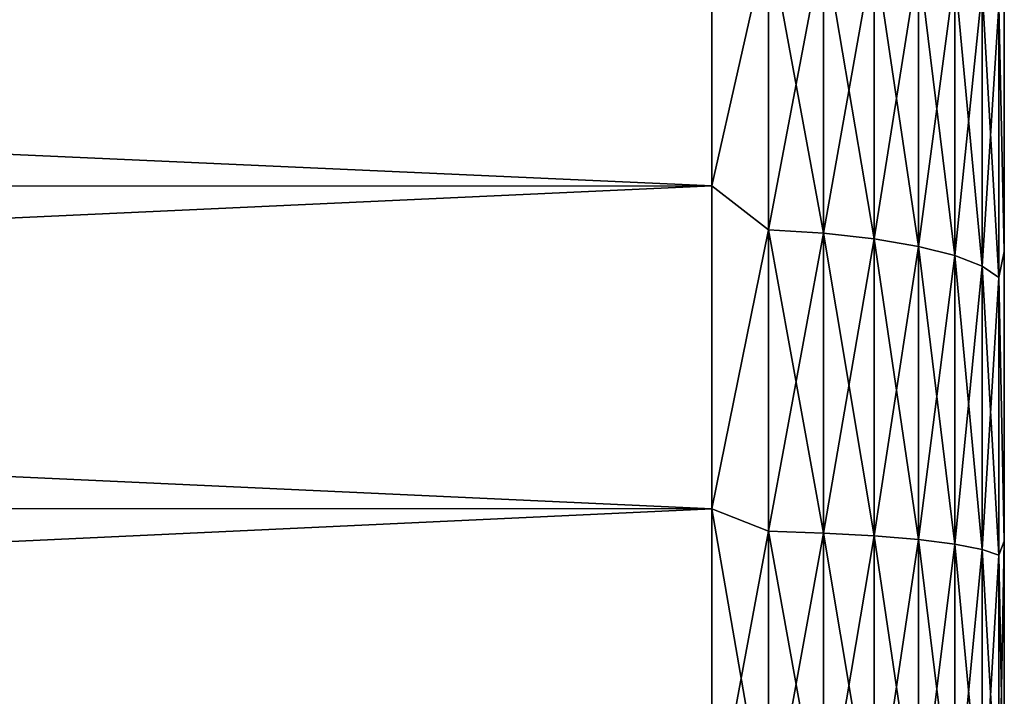
# Model space of a CAD drawing. Units: millimetres. Extents: x -80 to 130, y -35 to 47.
# Drawn here: x -40 to -37, y 25 to 28 of the extents above; entities that cross this region are included whole.
import ezdxf

# ---------------------------------------------------------------- set-up
doc = ezdxf.new("R2010")
doc.units = ezdxf.units.MM
doc.header["$LTSCALE"] = 65.185185
for name, color, linetype in [('268', 7, 'CONTINUOUS'), ('273', 7, 'CONTINUOUS'), ('275', 7, 'CONTINUOUS'), ('278', 7, 'CONTINUOUS'), ('284', 7, 'CONTINUOUS'), ('37', 7, 'CONTINUOUS'), ('43', 7, 'CONTINUOUS'), ('45', 7, 'CONTINUOUS'), ('49', 7, 'CONTINUOUS'), ('51', 7, 'CONTINUOUS')]:
    doc.layers.add(name, color=color, linetype=linetype)

msp = doc.modelspace()

# ---------------------------------------------------------------- linework, layer by layer
at = {"layer": '268', "linetype": 'Continuous'}
for points in [[(-37, 27.0007, 162.2254), (-37, 27.972, 162.5049), (-37, 27.0007, 229.7746), (-37, 27.0007, 162.2254)], [(-37, 27.0007, 229.7746), (-37, 27.972, 162.5049), (-37, 27.972, 229.4951), (-37, 27.0007, 229.7746)], [(-37, 26.0091, 162.0568), (-37, 27.0007, 162.2254), (-37, 26.0091, 229.9432), (-37, 26.0091, 162.0568)], [(-37, 26.0091, 229.9432), (-37, 27.0007, 162.2254), (-37, 27.0007, 229.7746), (-37, 26.0091, 229.9432)], [(-37, 25, 162), (-37, 26.0091, 162.0568), (-37, 25, 230), (-37, 25, 162)], [(-37, 25, 230), (-37, 26.0091, 162.0568), (-37, 26.0091, 229.9432), (-37, 25, 230)]]:
    msp.add_3dface(points, dxfattribs=at)
at = {"layer": '273', "linetype": 'Continuous'}
for points in [[(-62, 28.3033, 230.4387), (-62, 27.2244, 230.7493), (-38, 28.3028, 230.4388), (-62, 28.3033, 230.4387)], [(-38, 28.3028, 230.4388), (-62, 27.2244, 230.7493), (-38, 27.2252, 230.7493), (-38, 28.3028, 230.4388)], [(-62, 27.2244, 230.7493), (-62, 26.1224, 230.9367), (-38, 27.2252, 230.7493), (-62, 27.2244, 230.7493)], [(-38, 27.2252, 230.7493), (-62, 26.1224, 230.9367), (-38, 26.1196, 230.9371), (-38, 27.2252, 230.7493)], [(-62, 26.1224, 230.9367), (-62, 25, 231), (-38, 26.1196, 230.9371), (-62, 26.1224, 230.9367)], [(-62, 25, 231), (-38, 25, 231), (-38, 26.1196, 230.9371), (-62, 25, 231)]]:
    msp.add_3dface(points, dxfattribs=at)
at = {"layer": '275', "linetype": 'Continuous'}
for points in [[(-62, 27.2244, 161.2507), (-62, 28.3033, 161.5613), (-38, 27.2252, 161.2507), (-62, 27.2244, 161.2507)], [(-38, 27.2252, 161.2507), (-62, 28.3033, 161.5613), (-38, 28.3028, 161.5612), (-38, 27.2252, 161.2507)], [(-38, 26.1196, 161.0629), (-62, 27.2244, 161.2507), (-38, 27.2252, 161.2507), (-38, 26.1196, 161.0629)], [(-62, 26.1224, 161.0633), (-62, 27.2244, 161.2507), (-38, 26.1196, 161.0629), (-62, 26.1224, 161.0633)], [(-62, 25, 161), (-62, 26.1224, 161.0633), (-38, 25, 161), (-62, 25, 161)], [(-38, 25, 161), (-62, 26.1224, 161.0633), (-38, 26.1196, 161.0629), (-38, 25, 161)]]:
    msp.add_3dface(points, dxfattribs=at)
at = {"layer": '278', "linetype": 'Continuous'}
for points in [[(-38, 27.2252, 161.2507), (-38, 28.3028, 161.5612), (-37.8061, 28.0843, 161.5075), (-38, 27.2252, 161.2507)], [(-38, 27.2252, 161.2507), (-37.8061, 28.0843, 161.5075), (-37.8061, 27.0752, 161.2371), (-38, 27.2252, 161.2507)], [(-37.6182, 28.0668, 161.5615), (-37.6182, 27.0634, 161.2926), (-37.8061, 28.0843, 161.5075), (-37.6182, 28.0668, 161.5615)], [(-37.8061, 28.0843, 161.5075), (-37.6182, 27.0634, 161.2926), (-37.8061, 27.0752, 161.2371), (-37.8061, 28.0843, 161.5075)], [(-37.4451, 28.0382, 161.6493), (-37.4451, 27.0442, 161.3829), (-37.6182, 28.0668, 161.5615), (-37.4451, 28.0382, 161.6493)], [(-37.6182, 28.0668, 161.5615), (-37.4451, 27.0442, 161.3829), (-37.6182, 27.0634, 161.2926), (-37.6182, 28.0668, 161.5615)], [(-37.2933, 27.9998, 161.7676), (-37.2933, 27.0183, 161.5046), (-37.4451, 28.0382, 161.6493), (-37.2933, 27.9998, 161.7676)], [(-37.4451, 28.0382, 161.6493), (-37.2933, 27.0183, 161.5046), (-37.4451, 27.0442, 161.3829), (-37.4451, 28.0382, 161.6493)], [(-37.1687, 27.9529, 161.9118), (-37.1687, 26.9868, 161.6529), (-37.2933, 27.9998, 161.7676), (-37.1687, 27.9529, 161.9118)], [(-37.2933, 27.9998, 161.7676), (-37.1687, 26.9868, 161.6529), (-37.2933, 27.0183, 161.5046), (-37.2933, 27.9998, 161.7676)], [(-37.0762, 27.8995, 162.0764), (-37.0762, 26.9508, 161.8222), (-37.1687, 27.9529, 161.9118), (-37.0762, 27.8995, 162.0764)], [(-37.1687, 27.9529, 161.9118), (-37.0762, 26.9508, 161.8222), (-37.1687, 26.9868, 161.6529), (-37.1687, 27.9529, 161.9118)], [(-37, 27.972, 162.5049), (-37, 27.0007, 162.2254), (-37.0192, 27.8414, 162.2549), (-37, 27.972, 162.5049)], [(-37.0192, 27.8414, 162.2549), (-37.0192, 26.9118, 162.0058), (-37.0762, 27.8995, 162.0764), (-37.0192, 27.8414, 162.2549)], [(-37.0762, 27.8995, 162.0764), (-37.0192, 26.9118, 162.0058), (-37.0762, 26.9508, 161.8222), (-37.0762, 27.8995, 162.0764)], [(-37.0192, 27.8414, 162.2549), (-37, 27.0007, 162.2254), (-37.0192, 26.9118, 162.0058), (-37.0192, 27.8414, 162.2549)], [(-38, 26.1196, 161.0629), (-38, 27.2252, 161.2507), (-37.8061, 27.0752, 161.2371), (-38, 26.1196, 161.0629)], [(-38, 26.1196, 161.0629), (-37.8061, 27.0752, 161.2371), (-37.8061, 26.0433, 161.0737), (-38, 26.1196, 161.0629)], [(-37.6182, 27.0634, 161.2926), (-37.6182, 26.0374, 161.1301), (-37.8061, 27.0752, 161.2371), (-37.6182, 27.0634, 161.2926)], [(-37.8061, 27.0752, 161.2371), (-37.6182, 26.0374, 161.1301), (-37.8061, 26.0433, 161.0737), (-37.8061, 27.0752, 161.2371)], [(-37.4451, 27.0442, 161.3829), (-37.4451, 26.0277, 161.222), (-37.6182, 27.0634, 161.2926), (-37.4451, 27.0442, 161.3829)], [(-37.6182, 27.0634, 161.2926), (-37.4451, 26.0277, 161.222), (-37.6182, 26.0374, 161.1301), (-37.6182, 27.0634, 161.2926)], [(-37.2933, 27.0183, 161.5046), (-37.2933, 26.0147, 161.3457), (-37.4451, 27.0442, 161.3829), (-37.2933, 27.0183, 161.5046)], [(-37.4451, 27.0442, 161.3829), (-37.2933, 26.0147, 161.3457), (-37.4451, 26.0277, 161.222), (-37.4451, 27.0442, 161.3829)], [(-37.1687, 26.9868, 161.6529), (-37.1687, 25.9989, 161.4965), (-37.2933, 27.0183, 161.5046), (-37.1687, 26.9868, 161.6529)], [(-37.2933, 27.0183, 161.5046), (-37.1687, 25.9989, 161.4965), (-37.2933, 26.0147, 161.3457), (-37.2933, 27.0183, 161.5046)], [(-37.0762, 26.9508, 161.8222), (-37.0762, 25.9808, 161.6685), (-37.1687, 26.9868, 161.6529), (-37.0762, 26.9508, 161.8222)], [(-37.1687, 26.9868, 161.6529), (-37.0762, 25.9808, 161.6685), (-37.1687, 25.9989, 161.4965), (-37.1687, 26.9868, 161.6529)], [(-37, 27.0007, 162.2254), (-37, 26.0091, 162.0568), (-37.0192, 26.9118, 162.0058), (-37, 27.0007, 162.2254)], [(-37.0192, 26.9118, 162.0058), (-37.0192, 25.9611, 161.8553), (-37.0762, 26.9508, 161.8222), (-37.0192, 26.9118, 162.0058)], [(-37.0762, 26.9508, 161.8222), (-37.0192, 25.9611, 161.8553), (-37.0762, 25.9808, 161.6685), (-37.0762, 26.9508, 161.8222)], [(-37.0192, 26.9118, 162.0058), (-37, 26.0091, 162.0568), (-37.0192, 25.9611, 161.8553), (-37.0192, 26.9118, 162.0058)], [(-38, 25, 161), (-38, 26.1196, 161.0629), (-37.8061, 25, 161.019), (-38, 25, 161)], [(-38, 26.1196, 161.0629), (-37.8061, 26.0433, 161.0737), (-37.8061, 25, 161.019), (-38, 26.1196, 161.0629)], [(-37.6182, 26.0374, 161.1301), (-37.6182, 25, 161.0757), (-37.8061, 26.0433, 161.0737), (-37.6182, 26.0374, 161.1301)], [(-37.8061, 26.0433, 161.0737), (-37.6182, 25, 161.0757), (-37.8061, 25, 161.019), (-37.8061, 26.0433, 161.0737)], [(-37.4451, 26.0277, 161.222), (-37.4451, 25, 161.1681), (-37.6182, 26.0374, 161.1301), (-37.4451, 26.0277, 161.222)], [(-37.6182, 26.0374, 161.1301), (-37.4451, 25, 161.1681), (-37.6182, 25, 161.0757), (-37.6182, 26.0374, 161.1301)], [(-37.2933, 26.0147, 161.3457), (-37.2933, 25, 161.2925), (-37.4451, 26.0277, 161.222), (-37.2933, 26.0147, 161.3457)], [(-37.4451, 26.0277, 161.222), (-37.2933, 25, 161.2925), (-37.4451, 25, 161.1681), (-37.4451, 26.0277, 161.222)], [(-37.1687, 25.9989, 161.4965), (-37.1687, 25, 161.4441), (-37.2933, 26.0147, 161.3457), (-37.1687, 25.9989, 161.4965)], [(-37.2933, 26.0147, 161.3457), (-37.1687, 25, 161.4441), (-37.2933, 25, 161.2925), (-37.2933, 26.0147, 161.3457)], [(-37, 26.0091, 162.0568), (-37, 25, 162), (-37.0192, 25.9611, 161.8553), (-37, 26.0091, 162.0568)], [(-37.0762, 25.9808, 161.6685), (-37.0762, 25, 161.6171), (-37.1687, 25.9989, 161.4965), (-37.0762, 25.9808, 161.6685)], [(-37.1687, 25.9989, 161.4965), (-37.0762, 25, 161.6171), (-37.1687, 25, 161.4441), (-37.1687, 25.9989, 161.4965)], [(-37.0192, 25.9611, 161.8553), (-37.0192, 25, 161.8049), (-37.0762, 25.9808, 161.6685), (-37.0192, 25.9611, 161.8553)], [(-37.0762, 25.9808, 161.6685), (-37.0192, 25, 161.8049), (-37.0762, 25, 161.6171), (-37.0762, 25.9808, 161.6685)], [(-37.0192, 25.9611, 161.8553), (-37, 25, 162), (-37.0192, 25, 161.8049), (-37.0192, 25.9611, 161.8553)]]:
    msp.add_3dface(points, dxfattribs=at)
at = {"layer": '284', "linetype": 'Continuous'}
for points in [[(-38, 28.3028, 230.4388), (-38, 27.2252, 230.7493), (-37.8061, 28.0843, 230.4925), (-38, 28.3028, 230.4388)], [(-38, 27.2252, 230.7493), (-37.8061, 27.0752, 230.7629), (-37.8061, 28.0843, 230.4925), (-38, 27.2252, 230.7493)], [(-37.8061, 27.0752, 230.7629), (-37.6182, 28.0668, 230.4385), (-37.8061, 28.0843, 230.4925), (-37.8061, 27.0752, 230.7629)], [(-37.6182, 27.0634, 230.7074), (-37.6182, 28.0668, 230.4385), (-37.8061, 27.0752, 230.7629), (-37.6182, 27.0634, 230.7074)], [(-37.6182, 27.0634, 230.7074), (-37.4451, 28.0382, 230.3507), (-37.6182, 28.0668, 230.4385), (-37.6182, 27.0634, 230.7074)], [(-37.4451, 27.0442, 230.6171), (-37.4451, 28.0382, 230.3507), (-37.6182, 27.0634, 230.7074), (-37.4451, 27.0442, 230.6171)], [(-37.4451, 27.0442, 230.6171), (-37.2933, 27.9998, 230.2324), (-37.4451, 28.0382, 230.3507), (-37.4451, 27.0442, 230.6171)], [(-37.2933, 27.0183, 230.4954), (-37.2933, 27.9998, 230.2324), (-37.4451, 27.0442, 230.6171), (-37.2933, 27.0183, 230.4954)], [(-37.2933, 27.0183, 230.4954), (-37.1687, 27.9529, 230.0882), (-37.2933, 27.9998, 230.2324), (-37.2933, 27.0183, 230.4954)], [(-37.1687, 26.9868, 230.3471), (-37.1687, 27.9529, 230.0882), (-37.2933, 27.0183, 230.4954), (-37.1687, 26.9868, 230.3471)], [(-37.1687, 26.9868, 230.3471), (-37.0762, 27.8995, 229.9236), (-37.1687, 27.9529, 230.0882), (-37.1687, 26.9868, 230.3471)], [(-37, 27.0007, 229.7746), (-37, 27.972, 229.4951), (-37.0192, 27.8414, 229.7451), (-37, 27.0007, 229.7746)], [(-37.0762, 26.9508, 230.1778), (-37.0762, 27.8995, 229.9236), (-37.1687, 26.9868, 230.3471), (-37.0762, 26.9508, 230.1778)], [(-37.0762, 26.9508, 230.1778), (-37.0192, 27.8414, 229.7451), (-37.0762, 27.8995, 229.9236), (-37.0762, 26.9508, 230.1778)], [(-37.0192, 26.9118, 229.9942), (-37.0192, 27.8414, 229.7451), (-37.0762, 26.9508, 230.1778), (-37.0192, 26.9118, 229.9942)], [(-37.0192, 26.9118, 229.9942), (-37, 27.0007, 229.7746), (-37.0192, 27.8414, 229.7451), (-37.0192, 26.9118, 229.9942)], [(-38, 27.2252, 230.7493), (-38, 26.1196, 230.9371), (-37.8061, 27.0752, 230.7629), (-38, 27.2252, 230.7493)], [(-38, 26.1196, 230.9371), (-37.8061, 26.0433, 230.9263), (-37.8061, 27.0752, 230.7629), (-38, 26.1196, 230.9371)], [(-37.8061, 26.0433, 230.9263), (-37.6182, 27.0634, 230.7074), (-37.8061, 27.0752, 230.7629), (-37.8061, 26.0433, 230.9263)], [(-37.6182, 26.0374, 230.8699), (-37.6182, 27.0634, 230.7074), (-37.8061, 26.0433, 230.9263), (-37.6182, 26.0374, 230.8699)], [(-37.6182, 26.0374, 230.8699), (-37.4451, 27.0442, 230.6171), (-37.6182, 27.0634, 230.7074), (-37.6182, 26.0374, 230.8699)], [(-37.4451, 26.0277, 230.778), (-37.4451, 27.0442, 230.6171), (-37.6182, 26.0374, 230.8699), (-37.4451, 26.0277, 230.778)], [(-37.4451, 26.0277, 230.778), (-37.2933, 27.0183, 230.4954), (-37.4451, 27.0442, 230.6171), (-37.4451, 26.0277, 230.778)], [(-37.2933, 26.0147, 230.6543), (-37.2933, 27.0183, 230.4954), (-37.4451, 26.0277, 230.778), (-37.2933, 26.0147, 230.6543)], [(-37.2933, 26.0147, 230.6543), (-37.1687, 26.9868, 230.3471), (-37.2933, 27.0183, 230.4954), (-37.2933, 26.0147, 230.6543)], [(-37.1687, 25.9989, 230.5035), (-37.1687, 26.9868, 230.3471), (-37.2933, 26.0147, 230.6543), (-37.1687, 25.9989, 230.5035)], [(-37.1687, 25.9989, 230.5035), (-37.0762, 26.9508, 230.1778), (-37.1687, 26.9868, 230.3471), (-37.1687, 25.9989, 230.5035)], [(-37, 26.0091, 229.9432), (-37, 27.0007, 229.7746), (-37.0192, 26.9118, 229.9942), (-37, 26.0091, 229.9432)], [(-37.0762, 25.9808, 230.3315), (-37.0762, 26.9508, 230.1778), (-37.1687, 25.9989, 230.5035), (-37.0762, 25.9808, 230.3315)], [(-37.0762, 25.9808, 230.3315), (-37.0192, 26.9118, 229.9942), (-37.0762, 26.9508, 230.1778), (-37.0762, 25.9808, 230.3315)], [(-37.0192, 25.9611, 230.1447), (-37.0192, 26.9118, 229.9942), (-37.0762, 25.9808, 230.3315), (-37.0192, 25.9611, 230.1447)], [(-37.0192, 25.9611, 230.1447), (-37, 26.0091, 229.9432), (-37.0192, 26.9118, 229.9942), (-37.0192, 25.9611, 230.1447)], [(-38, 26.1196, 230.9371), (-38, 25, 231), (-37.8061, 26.0433, 230.9263), (-38, 26.1196, 230.9371)], [(-38, 25, 231), (-37.8061, 25, 230.981), (-37.8061, 26.0433, 230.9263), (-38, 25, 231)], [(-37.8061, 25, 230.981), (-37.6182, 26.0374, 230.8699), (-37.8061, 26.0433, 230.9263), (-37.8061, 25, 230.981)], [(-37.8061, 25, 230.981), (-37.6182, 25, 230.9243), (-37.6182, 26.0374, 230.8699), (-37.8061, 25, 230.981)], [(-37.6182, 25, 230.9243), (-37.4451, 26.0277, 230.778), (-37.6182, 26.0374, 230.8699), (-37.6182, 25, 230.9243)], [(-37.6182, 25, 230.9243), (-37.4451, 25, 230.8319), (-37.4451, 26.0277, 230.778), (-37.6182, 25, 230.9243)], [(-37.4451, 25, 230.8319), (-37.2933, 26.0147, 230.6543), (-37.4451, 26.0277, 230.778), (-37.4451, 25, 230.8319)], [(-37.4451, 25, 230.8319), (-37.2933, 25, 230.7075), (-37.2933, 26.0147, 230.6543), (-37.4451, 25, 230.8319)], [(-37.2933, 25, 230.7075), (-37.1687, 25.9989, 230.5035), (-37.2933, 26.0147, 230.6543), (-37.2933, 25, 230.7075)], [(-37, 25, 230), (-37, 26.0091, 229.9432), (-37.0192, 25, 230.1951), (-37, 25, 230)], [(-37.0192, 25, 230.1951), (-37, 26.0091, 229.9432), (-37.0192, 25.9611, 230.1447), (-37.0192, 25, 230.1951)], [(-37.2933, 25, 230.7075), (-37.1687, 25, 230.5559), (-37.1687, 25.9989, 230.5035), (-37.2933, 25, 230.7075)], [(-37.1687, 25, 230.5559), (-37.0762, 25.9808, 230.3315), (-37.1687, 25.9989, 230.5035), (-37.1687, 25, 230.5559)], [(-37.1687, 25, 230.5559), (-37.0762, 25, 230.3829), (-37.0762, 25.9808, 230.3315), (-37.1687, 25, 230.5559)], [(-37.0762, 25, 230.3829), (-37.0192, 25.9611, 230.1447), (-37.0762, 25.9808, 230.3315), (-37.0762, 25, 230.3829)], [(-37.0762, 25, 230.3829), (-37.0192, 25, 230.1951), (-37.0192, 25.9611, 230.1447), (-37.0762, 25, 230.3829)]]:
    msp.add_3dface(points, dxfattribs=at)
at = {"layer": '37', "color": 7, "linetype": 'Continuous'}
for points in [[(-37, 27.972, 79.4951), (-37, 27.0007, 79.7746), (-37, 27.972, 12.5049), (-37, 27.972, 79.4951)], [(-37, 27.972, 12.5049), (-37, 27.0007, 79.7746), (-37, 27.0007, 12.2254), (-37, 27.972, 12.5049)], [(-37, 27.0007, 79.7746), (-37, 26.0091, 79.9432), (-37, 27.0007, 12.2254), (-37, 27.0007, 79.7746)], [(-37, 27.0007, 12.2254), (-37, 26.0091, 79.9432), (-37, 26.0091, 12.0568), (-37, 27.0007, 12.2254)], [(-37, 26.0091, 79.9432), (-37, 25, 80), (-37, 26.0091, 12.0568), (-37, 26.0091, 79.9432)], [(-37, 26.0091, 12.0568), (-37, 25, 80), (-37, 25, 12), (-37, 26.0091, 12.0568)]]:
    msp.add_3dface(points, dxfattribs=at)
at = {"layer": '43', "color": 7, "linetype": 'Continuous'}
for points in [[(-62, 28.3033, 80.4387), (-62, 27.2244, 80.7493), (-38, 28.3028, 80.4388), (-62, 28.3033, 80.4387)], [(-38, 28.3028, 80.4388), (-62, 27.2244, 80.7493), (-38, 27.2252, 80.7493), (-38, 28.3028, 80.4388)], [(-62, 27.2244, 80.7493), (-62, 26.1224, 80.9367), (-38, 27.2252, 80.7493), (-62, 27.2244, 80.7493)], [(-38, 27.2252, 80.7493), (-62, 26.1224, 80.9367), (-38, 26.1196, 80.9371), (-38, 27.2252, 80.7493)], [(-62, 26.1224, 80.9367), (-62, 25, 81), (-38, 26.1196, 80.9371), (-62, 26.1224, 80.9367)], [(-62, 25, 81), (-38, 25, 81), (-38, 26.1196, 80.9371), (-62, 25, 81)]]:
    msp.add_3dface(points, dxfattribs=at)
at = {"layer": '45', "color": 7, "linetype": 'Continuous'}
for points in [[(-62, 27.2244, 11.2507), (-62, 28.3033, 11.5613), (-38, 27.2252, 11.2507), (-62, 27.2244, 11.2507)], [(-38, 27.2252, 11.2507), (-62, 28.3033, 11.5613), (-38, 28.3028, 11.5612), (-38, 27.2252, 11.2507)], [(-38, 26.1196, 11.0629), (-62, 27.2244, 11.2507), (-38, 27.2252, 11.2507), (-38, 26.1196, 11.0629)], [(-62, 26.1224, 11.0633), (-62, 27.2244, 11.2507), (-38, 26.1196, 11.0629), (-62, 26.1224, 11.0633)], [(-62, 25, 11), (-62, 26.1224, 11.0633), (-38, 25, 11), (-62, 25, 11)], [(-38, 25, 11), (-62, 26.1224, 11.0633), (-38, 26.1196, 11.0629), (-38, 25, 11)]]:
    msp.add_3dface(points, dxfattribs=at)
at = {"layer": '49', "color": 7, "linetype": 'Continuous'}
for points in [[(-38, 28.3028, 80.4388), (-38, 27.2252, 80.7493), (-37.8061, 28.0843, 80.4925), (-38, 28.3028, 80.4388)], [(-38, 27.2252, 80.7493), (-37.8061, 27.0752, 80.7629), (-37.8061, 28.0843, 80.4925), (-38, 27.2252, 80.7493)], [(-37.8061, 27.0752, 80.7629), (-37.6182, 28.0668, 80.4385), (-37.8061, 28.0843, 80.4925), (-37.8061, 27.0752, 80.7629)], [(-37.6182, 27.0634, 80.7074), (-37.6182, 28.0668, 80.4385), (-37.8061, 27.0752, 80.7629), (-37.6182, 27.0634, 80.7074)], [(-37.6182, 27.0634, 80.7074), (-37.4451, 28.0382, 80.3507), (-37.6182, 28.0668, 80.4385), (-37.6182, 27.0634, 80.7074)], [(-37.4451, 27.0442, 80.6171), (-37.4451, 28.0382, 80.3507), (-37.6182, 27.0634, 80.7074), (-37.4451, 27.0442, 80.6171)], [(-37.4451, 27.0442, 80.6171), (-37.2933, 27.9998, 80.2324), (-37.4451, 28.0382, 80.3507), (-37.4451, 27.0442, 80.6171)], [(-37.2933, 27.0183, 80.4954), (-37.2933, 27.9998, 80.2324), (-37.4451, 27.0442, 80.6171), (-37.2933, 27.0183, 80.4954)], [(-37.2933, 27.0183, 80.4954), (-37.1687, 27.9529, 80.0882), (-37.2933, 27.9998, 80.2324), (-37.2933, 27.0183, 80.4954)], [(-37.1687, 26.9868, 80.3471), (-37.1687, 27.9529, 80.0882), (-37.2933, 27.0183, 80.4954), (-37.1687, 26.9868, 80.3471)], [(-37.1687, 26.9868, 80.3471), (-37.0762, 27.8995, 79.9236), (-37.1687, 27.9529, 80.0882), (-37.1687, 26.9868, 80.3471)], [(-37, 27.0007, 79.7746), (-37, 27.972, 79.4951), (-37.0192, 27.8414, 79.7451), (-37, 27.0007, 79.7746)], [(-37.0762, 26.9508, 80.1778), (-37.0762, 27.8995, 79.9236), (-37.1687, 26.9868, 80.3471), (-37.0762, 26.9508, 80.1778)], [(-37.0762, 26.9508, 80.1778), (-37.0192, 27.8414, 79.7451), (-37.0762, 27.8995, 79.9236), (-37.0762, 26.9508, 80.1778)], [(-37.0192, 26.9118, 79.9942), (-37.0192, 27.8414, 79.7451), (-37.0762, 26.9508, 80.1778), (-37.0192, 26.9118, 79.9942)], [(-37.0192, 26.9118, 79.9942), (-37, 27.0007, 79.7746), (-37.0192, 27.8414, 79.7451), (-37.0192, 26.9118, 79.9942)], [(-38, 27.2252, 80.7493), (-38, 26.1196, 80.9371), (-37.8061, 27.0752, 80.7629), (-38, 27.2252, 80.7493)], [(-38, 26.1196, 80.9371), (-37.8061, 26.0433, 80.9263), (-37.8061, 27.0752, 80.7629), (-38, 26.1196, 80.9371)], [(-37.8061, 26.0433, 80.9263), (-37.6182, 27.0634, 80.7074), (-37.8061, 27.0752, 80.7629), (-37.8061, 26.0433, 80.9263)], [(-37.6182, 26.0374, 80.8699), (-37.6182, 27.0634, 80.7074), (-37.8061, 26.0433, 80.9263), (-37.6182, 26.0374, 80.8699)], [(-37.6182, 26.0374, 80.8699), (-37.4451, 27.0442, 80.6171), (-37.6182, 27.0634, 80.7074), (-37.6182, 26.0374, 80.8699)], [(-37.4451, 26.0277, 80.778), (-37.4451, 27.0442, 80.6171), (-37.6182, 26.0374, 80.8699), (-37.4451, 26.0277, 80.778)], [(-37.4451, 26.0277, 80.778), (-37.2933, 27.0183, 80.4954), (-37.4451, 27.0442, 80.6171), (-37.4451, 26.0277, 80.778)], [(-37.2933, 26.0147, 80.6543), (-37.2933, 27.0183, 80.4954), (-37.4451, 26.0277, 80.778), (-37.2933, 26.0147, 80.6543)], [(-37.2933, 26.0147, 80.6543), (-37.1687, 26.9868, 80.3471), (-37.2933, 27.0183, 80.4954), (-37.2933, 26.0147, 80.6543)], [(-37.1687, 25.9989, 80.5035), (-37.1687, 26.9868, 80.3471), (-37.2933, 26.0147, 80.6543), (-37.1687, 25.9989, 80.5035)], [(-37.1687, 25.9989, 80.5035), (-37.0762, 26.9508, 80.1778), (-37.1687, 26.9868, 80.3471), (-37.1687, 25.9989, 80.5035)], [(-37, 26.0091, 79.9432), (-37, 27.0007, 79.7746), (-37.0192, 26.9118, 79.9942), (-37, 26.0091, 79.9432)], [(-37.0762, 25.9808, 80.3315), (-37.0762, 26.9508, 80.1778), (-37.1687, 25.9989, 80.5035), (-37.0762, 25.9808, 80.3315)], [(-37.0762, 25.9808, 80.3315), (-37.0192, 26.9118, 79.9942), (-37.0762, 26.9508, 80.1778), (-37.0762, 25.9808, 80.3315)], [(-37.0192, 25.9611, 80.1447), (-37.0192, 26.9118, 79.9942), (-37.0762, 25.9808, 80.3315), (-37.0192, 25.9611, 80.1447)], [(-37.0192, 25.9611, 80.1447), (-37, 26.0091, 79.9432), (-37.0192, 26.9118, 79.9942), (-37.0192, 25.9611, 80.1447)], [(-38, 26.1196, 80.9371), (-38, 25, 81), (-37.8061, 26.0433, 80.9263), (-38, 26.1196, 80.9371)], [(-38, 25, 81), (-37.8061, 25, 80.981), (-37.8061, 26.0433, 80.9263), (-38, 25, 81)], [(-37.8061, 25, 80.981), (-37.6182, 26.0374, 80.8699), (-37.8061, 26.0433, 80.9263), (-37.8061, 25, 80.981)], [(-37.8061, 25, 80.981), (-37.6182, 25, 80.9243), (-37.6182, 26.0374, 80.8699), (-37.8061, 25, 80.981)], [(-37.6182, 25, 80.9243), (-37.4451, 26.0277, 80.778), (-37.6182, 26.0374, 80.8699), (-37.6182, 25, 80.9243)], [(-37.6182, 25, 80.9243), (-37.4451, 25, 80.8319), (-37.4451, 26.0277, 80.778), (-37.6182, 25, 80.9243)], [(-37.4451, 25, 80.8319), (-37.2933, 26.0147, 80.6543), (-37.4451, 26.0277, 80.778), (-37.4451, 25, 80.8319)], [(-37.4451, 25, 80.8319), (-37.2933, 25, 80.7075), (-37.2933, 26.0147, 80.6543), (-37.4451, 25, 80.8319)], [(-37.2933, 25, 80.7075), (-37.1687, 25.9989, 80.5035), (-37.2933, 26.0147, 80.6543), (-37.2933, 25, 80.7075)], [(-37, 25, 80), (-37, 26.0091, 79.9432), (-37.0192, 25, 80.1951), (-37, 25, 80)], [(-37.0192, 25, 80.1951), (-37, 26.0091, 79.9432), (-37.0192, 25.9611, 80.1447), (-37.0192, 25, 80.1951)], [(-37.2933, 25, 80.7075), (-37.1687, 25, 80.5559), (-37.1687, 25.9989, 80.5035), (-37.2933, 25, 80.7075)], [(-37.1687, 25, 80.5559), (-37.0762, 25.9808, 80.3315), (-37.1687, 25.9989, 80.5035), (-37.1687, 25, 80.5559)], [(-37.1687, 25, 80.5559), (-37.0762, 25, 80.3829), (-37.0762, 25.9808, 80.3315), (-37.1687, 25, 80.5559)], [(-37.0762, 25, 80.3829), (-37.0192, 25.9611, 80.1447), (-37.0762, 25.9808, 80.3315), (-37.0762, 25, 80.3829)], [(-37.0762, 25, 80.3829), (-37.0192, 25, 80.1951), (-37.0192, 25.9611, 80.1447), (-37.0762, 25, 80.3829)]]:
    msp.add_3dface(points, dxfattribs=at)
at = {"layer": '51', "color": 7, "linetype": 'Continuous'}
for points in [[(-38, 27.2252, 11.2507), (-38, 28.3028, 11.5612), (-37.8061, 28.0843, 11.5075), (-38, 27.2252, 11.2507)], [(-38, 27.2252, 11.2507), (-37.8061, 28.0843, 11.5075), (-37.8061, 27.0752, 11.2371), (-38, 27.2252, 11.2507)], [(-37.6182, 28.0668, 11.5615), (-37.6182, 27.0634, 11.2926), (-37.8061, 28.0843, 11.5075), (-37.6182, 28.0668, 11.5615)], [(-37.8061, 28.0843, 11.5075), (-37.6182, 27.0634, 11.2926), (-37.8061, 27.0752, 11.2371), (-37.8061, 28.0843, 11.5075)], [(-37.4451, 28.0382, 11.6493), (-37.4451, 27.0442, 11.3829), (-37.6182, 28.0668, 11.5615), (-37.4451, 28.0382, 11.6493)], [(-37.6182, 28.0668, 11.5615), (-37.4451, 27.0442, 11.3829), (-37.6182, 27.0634, 11.2926), (-37.6182, 28.0668, 11.5615)], [(-37.2933, 27.9998, 11.7676), (-37.2933, 27.0183, 11.5046), (-37.4451, 28.0382, 11.6493), (-37.2933, 27.9998, 11.7676)], [(-37.4451, 28.0382, 11.6493), (-37.2933, 27.0183, 11.5046), (-37.4451, 27.0442, 11.3829), (-37.4451, 28.0382, 11.6493)], [(-37.1687, 27.9529, 11.9118), (-37.1687, 26.9868, 11.6529), (-37.2933, 27.9998, 11.7676), (-37.1687, 27.9529, 11.9118)], [(-37.2933, 27.9998, 11.7676), (-37.1687, 26.9868, 11.6529), (-37.2933, 27.0183, 11.5046), (-37.2933, 27.9998, 11.7676)], [(-37.0762, 27.8995, 12.0764), (-37.0762, 26.9508, 11.8222), (-37.1687, 27.9529, 11.9118), (-37.0762, 27.8995, 12.0764)], [(-37.1687, 27.9529, 11.9118), (-37.0762, 26.9508, 11.8222), (-37.1687, 26.9868, 11.6529), (-37.1687, 27.9529, 11.9118)], [(-37, 27.972, 12.5049), (-37, 27.0007, 12.2254), (-37.0192, 27.8414, 12.2549), (-37, 27.972, 12.5049)], [(-37.0192, 27.8414, 12.2549), (-37.0192, 26.9118, 12.0058), (-37.0762, 27.8995, 12.0764), (-37.0192, 27.8414, 12.2549)], [(-37.0762, 27.8995, 12.0764), (-37.0192, 26.9118, 12.0058), (-37.0762, 26.9508, 11.8222), (-37.0762, 27.8995, 12.0764)], [(-37.0192, 27.8414, 12.2549), (-37, 27.0007, 12.2254), (-37.0192, 26.9118, 12.0058), (-37.0192, 27.8414, 12.2549)], [(-38, 26.1196, 11.0629), (-38, 27.2252, 11.2507), (-37.8061, 27.0752, 11.2371), (-38, 26.1196, 11.0629)], [(-38, 26.1196, 11.0629), (-37.8061, 27.0752, 11.2371), (-37.8061, 26.0433, 11.0737), (-38, 26.1196, 11.0629)], [(-37.6182, 27.0634, 11.2926), (-37.6182, 26.0374, 11.1301), (-37.8061, 27.0752, 11.2371), (-37.6182, 27.0634, 11.2926)], [(-37.8061, 27.0752, 11.2371), (-37.6182, 26.0374, 11.1301), (-37.8061, 26.0433, 11.0737), (-37.8061, 27.0752, 11.2371)], [(-37.4451, 27.0442, 11.3829), (-37.4451, 26.0277, 11.222), (-37.6182, 27.0634, 11.2926), (-37.4451, 27.0442, 11.3829)], [(-37.6182, 27.0634, 11.2926), (-37.4451, 26.0277, 11.222), (-37.6182, 26.0374, 11.1301), (-37.6182, 27.0634, 11.2926)], [(-37.2933, 27.0183, 11.5046), (-37.2933, 26.0147, 11.3457), (-37.4451, 27.0442, 11.3829), (-37.2933, 27.0183, 11.5046)], [(-37.4451, 27.0442, 11.3829), (-37.2933, 26.0147, 11.3457), (-37.4451, 26.0277, 11.222), (-37.4451, 27.0442, 11.3829)], [(-37.1687, 26.9868, 11.6529), (-37.1687, 25.9989, 11.4965), (-37.2933, 27.0183, 11.5046), (-37.1687, 26.9868, 11.6529)], [(-37.2933, 27.0183, 11.5046), (-37.1687, 25.9989, 11.4965), (-37.2933, 26.0147, 11.3457), (-37.2933, 27.0183, 11.5046)], [(-37.0762, 26.9508, 11.8222), (-37.0762, 25.9808, 11.6685), (-37.1687, 26.9868, 11.6529), (-37.0762, 26.9508, 11.8222)], [(-37.1687, 26.9868, 11.6529), (-37.0762, 25.9808, 11.6685), (-37.1687, 25.9989, 11.4965), (-37.1687, 26.9868, 11.6529)], [(-37, 27.0007, 12.2254), (-37, 26.0091, 12.0568), (-37.0192, 26.9118, 12.0058), (-37, 27.0007, 12.2254)], [(-37.0192, 26.9118, 12.0058), (-37.0192, 25.9611, 11.8553), (-37.0762, 26.9508, 11.8222), (-37.0192, 26.9118, 12.0058)], [(-37.0762, 26.9508, 11.8222), (-37.0192, 25.9611, 11.8553), (-37.0762, 25.9808, 11.6685), (-37.0762, 26.9508, 11.8222)], [(-37.0192, 26.9118, 12.0058), (-37, 26.0091, 12.0568), (-37.0192, 25.9611, 11.8553), (-37.0192, 26.9118, 12.0058)], [(-38, 25, 11), (-38, 26.1196, 11.0629), (-37.8061, 25, 11.019), (-38, 25, 11)], [(-38, 26.1196, 11.0629), (-37.8061, 26.0433, 11.0737), (-37.8061, 25, 11.019), (-38, 26.1196, 11.0629)], [(-37.6182, 26.0374, 11.1301), (-37.6182, 25, 11.0757), (-37.8061, 26.0433, 11.0737), (-37.6182, 26.0374, 11.1301)], [(-37.8061, 26.0433, 11.0737), (-37.6182, 25, 11.0757), (-37.8061, 25, 11.019), (-37.8061, 26.0433, 11.0737)], [(-37.4451, 26.0277, 11.222), (-37.4451, 25, 11.1681), (-37.6182, 26.0374, 11.1301), (-37.4451, 26.0277, 11.222)], [(-37.6182, 26.0374, 11.1301), (-37.4451, 25, 11.1681), (-37.6182, 25, 11.0757), (-37.6182, 26.0374, 11.1301)], [(-37.2933, 26.0147, 11.3457), (-37.2933, 25, 11.2925), (-37.4451, 26.0277, 11.222), (-37.2933, 26.0147, 11.3457)], [(-37.4451, 26.0277, 11.222), (-37.2933, 25, 11.2925), (-37.4451, 25, 11.1681), (-37.4451, 26.0277, 11.222)], [(-37.1687, 25.9989, 11.4965), (-37.1687, 25, 11.4441), (-37.2933, 26.0147, 11.3457), (-37.1687, 25.9989, 11.4965)], [(-37.2933, 26.0147, 11.3457), (-37.1687, 25, 11.4441), (-37.2933, 25, 11.2925), (-37.2933, 26.0147, 11.3457)], [(-37, 26.0091, 12.0568), (-37, 25, 12), (-37.0192, 25.9611, 11.8553), (-37, 26.0091, 12.0568)], [(-37.0762, 25.9808, 11.6685), (-37.0762, 25, 11.6171), (-37.1687, 25.9989, 11.4965), (-37.0762, 25.9808, 11.6685)], [(-37.1687, 25.9989, 11.4965), (-37.0762, 25, 11.6171), (-37.1687, 25, 11.4441), (-37.1687, 25.9989, 11.4965)], [(-37.0192, 25.9611, 11.8553), (-37.0192, 25, 11.8049), (-37.0762, 25.9808, 11.6685), (-37.0192, 25.9611, 11.8553)], [(-37.0762, 25.9808, 11.6685), (-37.0192, 25, 11.8049), (-37.0762, 25, 11.6171), (-37.0762, 25.9808, 11.6685)], [(-37.0192, 25.9611, 11.8553), (-37, 25, 12), (-37.0192, 25, 11.8049), (-37.0192, 25.9611, 11.8553)]]:
    msp.add_3dface(points, dxfattribs=at)

doc.saveas('drawing.dxf')
